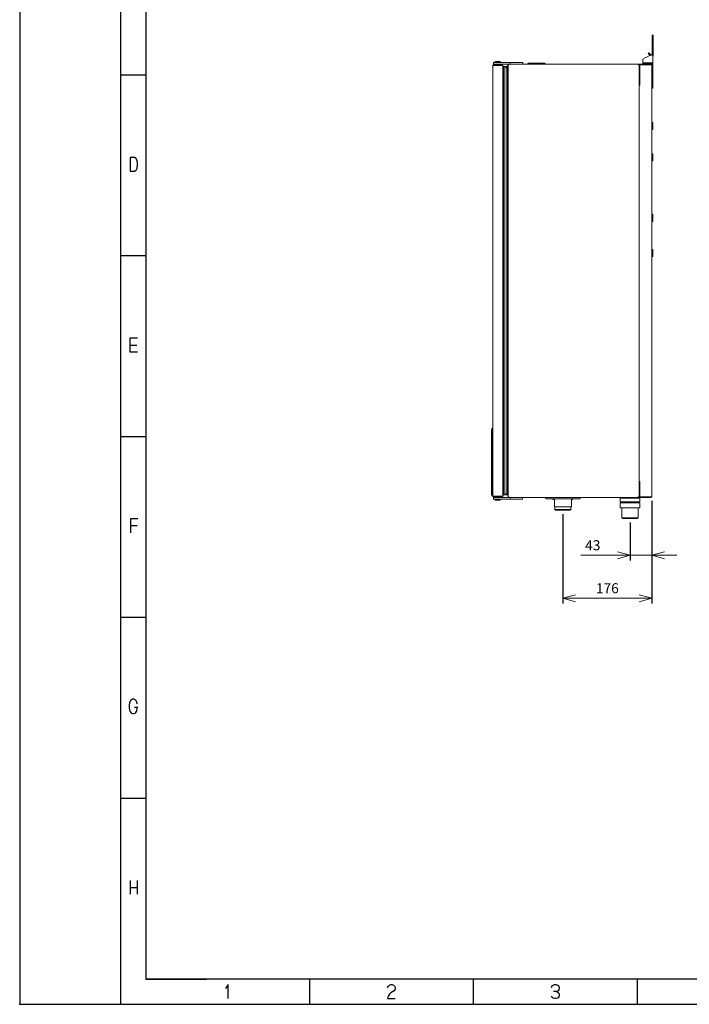
# Model space of a CAD drawing. Units: millimetres. Extents: x 227 to 4427, y 225 to 3194.
# Drawn here: x 227 to 1555, y 225 to 2178 of the extents above; entities that cross this region are included whole.
import ezdxf

# ---------------------------------------------------------------- set-up
doc = ezdxf.new("R2010")
doc.units = ezdxf.units.MM
doc.layers.add('Kóta', color=142, linetype='Continuous', lineweight=9)
doc.layers.add('Čára tlustá', color=7, linetype='Continuous', lineweight=13)
doc.layers.add('Čára', color=7, linetype='Continuous')
doc.styles.get("Standard").update_dxf_attribs({"font": 'FC-Simplex.shx'})
doc.dimstyles.get("Standard").update_dxf_attribs({"dimtxt": 20, "dimasz": 25, "dimexe": 10, "dimexo": 8, "dimgap": 10, "dimtad": 1, "dimdec": 0, "dimzin": 0, "dimdsep": 46, "dimtxsty": 'Standard', "dimblk": 'OPEN30', "dimcen": 0.09, "dimclrd": 256, "dimclre": 256, "dimadec": 0, "dimazin": 0, "dimtfac": 1, "dimtdec": 4, "dimtofl": 0, "dimtmove": 0, "dimatfit": 3, "dimldrblk": 'OPEN30', "dimfxl": 1, "dimtolj": 1, "dimtzin": 0, "dimlwd": -1, "dimarcsym": 1})

# ---------------------------------------------------------------- blocks, each defined once
blk = doc.blocks.new('2354478584')
at = {"layer": 'Čára tlustá', "linetype": 'Continuous'}
for p, q in [((4103.3, 3499.8), (4103.3, 3539.8)), ((4103.3, 3539.8), (4105.3, 3539.8)), ((4105.3, 3499.8), (4105.3, 3539.8)), ((4086.3, 3493.4), (4102.2, 3501.3)), ((4096.8, 3505.1), (4095.4, 3503.6)), ((4099.2, 3499.8), (4095.4, 3503.6)), ((4096.8, 3505.1), (4101.1, 3500.8)), ((4102.2, 3501.3), (4102.7, 3502.6)), ((4102.2, 3501.3), (4103.3, 3501.9)), ((4103.3, 3502.6), (4102.7, 3502.6)), ((4103.3, 3499.8), (4105.3, 3499.8)), ((4104.7, 3435.1), (4104.7, 3499.8)), ((3787.6, 2625.5), (3787.6, 3479.6)), ((3807.6, 3479.6), (3787.6, 3479.6)), ((3788.7, 3485.6), (3788.7, 3482.6)), ((3788.7, 3485.6), (3846.7, 3485.6)), ((3819.3, 3482.6), (3788.7, 3482.6)), ((3789, 3481.1), (3806.1, 3481.1)), ((3789, 3480.1), (3806.1, 3480.1)), ((3791.5, 3482.1), (3802.5, 3482.1)), ((3792.2, 3485.6), (3792.2, 3487.6)), ((3792.2, 3487.6), (3802.2, 3487.6)), ((3792.5, 3480.1), (3792.5, 3479.6)), ((3794.9, 3482.6), (3794.9, 3482.1)), ((3799.4, 3482.6), (3799.4, 3482.1)), ((3801.5, 3480.1), (3801.5, 3479.6)), ((3802.2, 3485.6), (3802.2, 3487.6)), ((3806.1, 3480.1), (3806.1, 3481.1)), ((3807.6, 3479.6), (3807.6, 2625.5)), ((3813.6, 3477.8), (3813.5, 3477.8)), ((3813.6, 3477.8), (3813.5, 3477.8)), ((3815.6, 3478.3), (3815.6, 2627.3)), ((3816, 3478.3), (3815.6, 3478.3)), ((3816, 3478.3), (3815.6, 3478.3)), ((3816, 3478.3), (3816, 2627.3)), ((3817.6, 3480.9), (3817.6, 3386.1)), ((3817.7, 3480.9), (3817.6, 3480.9)), ((3817.7, 2624.2), (3817.7, 3480.9)), ((3817.7, 3480.9), (3819.3, 3480.9)), ((3819.3, 3482.6), (3819.3, 3480.9)), ((3819.3, 3482.6), (4076, 3482.6)), ((3819.3, 3481.4), (3819.3, 3480.9)), ((3821.7, 3485.6), (3821.7, 3482.6)), ((3846.7, 3485.6), (3846.7, 3482.6)), ((3856.7, 3483), (3857.7, 3483.9)), ((3856.7, 3482.6), (3856.7, 3483)), ((3859.1, 3484.5), (3889.5, 3484.5)), ((3889.1, 3483), (3859.5, 3483)), ((3890.9, 3483.9), (3892, 3482.8)), ((3891.7, 3482.6), (3892, 3482.8)), ((4076, 3482.6), (4078, 3482.6)), ((4076, 3482.6), (4076, 3480.9)), ((4077.7, 3480.9), (4076, 3480.9)), ((4077.6, 3481.4), (4077.8, 3481.4)), ((4077.7, 3462.2), (4077.7, 3480.9)), ((4077.7, 3480.9), (4077.7, 2624.2)), ((4078, 3482.6), (4078, 3481.9)), ((4078.8, 3462.2), (4078.8, 3480.9)), ((4078.8, 3480.9), (4079.3, 3480.9)), ((4079.3, 3482.6), (4101, 3482.6)), ((4079.3, 3481.4), (4101, 3481.4)), ((4079.3, 3440.9), (4079.3, 3480.9)), ((4102.7, 3480.9), (4079.3, 3480.9)), ((4084.7, 3490.7), (4084.7, 3485.1)), ((4084.7, 3482.6), (4084.7, 3485.1)), ((4084.7, 3485.1), (4104.7, 3485.1)), ((4100.9, 3484.6), (4084.7, 3484.6)), ((4100.9, 3482.6), (4100.9, 3485.1)), ((4102.7, 3480.9), (4102.7, 3485.1)), ((4102.7, 2624.2), (4102.7, 3480.9)), ((3807.6, 3477.6), (3808.5, 3477.6)), ((3807.6, 3464.6), (3808.5, 3464.6)), ((3808.5, 3477.6), (3808.5, 3477.2)), ((3808.5, 3461.6), (3808.5, 3477.3)), ((3808.5, 3461.6), (3808.5, 2641)), ((3811.2, 3477.6), (3808.8, 3477.6)), ((3811.2, 3477.6), (3808.8, 3477.6)), ((3811.5, 2628.4), (3811.5, 3477.3)), ((3812, 3474.8), (3811.5, 3474.8)), ((3812, 3474.8), (3811.5, 3474.8)), ((3812.5, 3476.9), (3812.3, 3475.1)), ((3812.5, 3476.9), (3812.3, 3475.1)), ((3814.8, 3475.1), (3814.6, 3476.9)), ((3814.8, 3475.1), (3814.6, 3476.9)), ((3815.6, 3474.8), (3815.1, 3474.8)), ((3815.6, 3474.8), (3815.1, 3474.8)), ((4078.8, 3462.2), (4077.7, 3462.2)), ((4077.7, 3449.4), (4079.3, 3449.4)), ((4077.7, 3447.9), (4079.3, 3447.9)), ((4077.7, 3447.4), (4079.3, 3447.4)), ((4077.7, 2654.2), (4077.7, 3440.9)), ((4077.7, 3440.9), (4079.3, 3440.9)), ((4102.7, 3435.1), (4104.7, 3435.1)), ((4102.9, 3366.6), (4104.5, 3366.6)), ((4104.7, 3366.4), (4104.7, 3352.8)), ((3817.6, 3349.1), (3817.6, 3113.6)), ((4102.9, 3352.6), (4104.5, 3352.6)), ((4102.9, 3304.6), (4104.5, 3304.6)), ((4104.7, 3304.4), (4104.7, 3290.8)), ((4102.9, 3290.6), (4104.5, 3290.6)), ((4102.9, 3184.6), (4104.5, 3184.6)), ((4102.9, 3170.6), (4104.5, 3170.6)), ((4104.7, 3184.4), (4104.7, 3170.8)), ((4102.9, 3114.6), (4104.5, 3114.6)), ((4104.7, 3114.4), (4104.7, 3100.8)), ((4102.9, 3100.6), (4104.5, 3100.6)), ((3817.6, 3076.6), (3817.6, 2639.9)), ((3785.1, 2757.2), (3786.6, 2760.2)), ((3785.1, 2628.4), (3785.1, 2757.2)), ((3786.6, 2760.2), (3787.6, 2760.2)), ((3786.6, 2626.4), (3786.6, 2759.2)), ((3807.6, 2640.5), (3808.5, 2640.5)), ((3808.5, 2628.4), (3808.5, 2643.5)), ((4077.7, 2654.2), (4079.3, 2654.2)), ((4079.3, 2654.2), (4079.3, 2624.2)), ((3785.1, 2628.4), (3786.6, 2625.4)), ((3786.6, 2625.4), (3787.6, 2625.4)), ((3807.6, 2625.5), (3787.6, 2625.5)), ((3788.6, 2622.6), (3819.3, 2622.6)), ((3788.6, 2622.6), (3788.6, 2619.6)), ((3846.6, 2619.6), (3788.6, 2619.6)), ((3789, 2625), (3806.1, 2625)), ((3789, 2624.1), (3806.1, 2624.1)), ((3802.6, 2623.1), (3791.6, 2623.1)), ((3792.1, 2619.6), (3792.1, 2617.6)), ((3794.9, 2622.6), (3794.9, 2623.1)), ((3798.5, 2625), (3798.5, 2625.5)), ((3799.4, 2622.6), (3799.4, 2623.1)), ((3801.6, 2625), (3801.6, 2625.5)), ((3802.1, 2619.6), (3802.1, 2617.6)), ((3806.1, 2625), (3806.1, 2624.1)), ((3807.6, 2627.5), (3808.5, 2627.5)), ((3808.5, 2628.1), (3808.5, 2627.5)), ((3811.2, 2628.1), (3808.8, 2628.1)), ((3811.2, 2628.1), (3808.8, 2628.1)), ((3812, 2630.8), (3811.5, 2630.8)), ((3812, 2630.8), (3811.5, 2630.8)), ((3812.5, 2628.7), (3812.3, 2630.5)), ((3812.5, 2628.7), (3812.3, 2630.5)), ((3813.6, 2627.8), (3813.5, 2627.8)), ((3813.6, 2627.8), (3813.5, 2627.8)), ((3814.8, 2630.5), (3814.6, 2628.7)), ((3814.8, 2630.5), (3814.6, 2628.7)), ((3815.6, 2630.8), (3815.1, 2630.8)), ((3815.6, 2630.8), (3815.1, 2630.8)), ((3816, 2627.3), (3815.6, 2627.3)), ((3816, 2627.3), (3815.6, 2627.3)), ((3817.7, 2624.2), (3819.3, 2624.2)), ((3819.3, 2622.6), (3819.3, 2624.2)), ((4076, 2622.6), (3819.3, 2622.6)), ((3821.6, 2622.6), (3821.6, 2619.6)), ((3846.6, 2622.6), (3846.6, 2619.6)), ((3892.6, 2622.6), (3892.6, 2620.1)), ((3960.6, 2620.1), (3892.6, 2620.1)), ((3906.8, 2618.6), (3906.8, 2620.1)), ((3909.8, 2618.6), (3906.8, 2618.6)), ((3909.8, 2603.8), (3909.8, 2620.1)), ((3943.5, 2603.8), (3943.5, 2620.1)), ((3946.3, 2618.6), (3943.5, 2618.6)), ((3946.3, 2618.6), (3946.3, 2620.1)), ((3960.6, 2622.6), (3960.6, 2620.1)), ((4079.1, 2621.1), (4039.9, 2621.1)), ((4039.9, 2621.1), (4039.9, 2614.1)), ((4045, 2622.6), (4045, 2621.1)), ((4074, 2622.6), (4074, 2621.1)), ((4077.7, 2624.2), (4076, 2624.2)), ((4076, 2622.6), (4076, 2624.2)), ((4101, 2623.7), (4076, 2623.7)), ((4101, 2622.6), (4076, 2622.6)), ((4077.7, 2622.6), (4077.7, 2623.7)), ((4079.1, 2621.1), (4079.1, 2614.1)), ((4079.3, 2624.2), (4102.7, 2624.2)), ((4084, 2623.7), (4084, 2624.2)), ((3802.1, 2617.6), (3792.1, 2617.6)), ((3909.8, 2603.8), (3943.5, 2603.8)), ((3910.5, 2603.8), (3910.5, 2599.1)), ((3910.5, 2599.1), (3942.5, 2599.1)), ((3912, 2597.6), (3910.5, 2599.1)), ((3941, 2597.6), (3942.5, 2599.1)), ((3942.5, 2603.8), (3942.5, 2599.1)), ((4079.3, 2612.1), (4039.8, 2612.1)), ((4039.8, 2602.1), (4039.8, 2612.1)), ((4079.3, 2602.1), (4039.8, 2602.1)), ((4079.1, 2614.1), (4039.9, 2614.1)), ((4042.5, 2614.1), (4042.5, 2612.1)), ((4043.5, 2602.1), (4043.5, 2582.6)), ((4075.5, 2602.1), (4075.5, 2582.6)), ((4076.5, 2614.1), (4076.5, 2612.1)), ((4079.3, 2602.1), (4079.3, 2612.1)), ((3941, 2597.6), (3912, 2597.6)), ((4043.5, 2582.6), (4075.5, 2582.6)), ((4045, 2581.1), (4043.5, 2582.6)), ((4074, 2581.1), (4045, 2581.1)), ((4074, 2581.1), (4075.5, 2582.6))]:
    blk.add_line(p, q, dxfattribs=at)
for centre, radius, start, end in [((4102.8, 3499.8), 2.5, 319.5677, 0), ((3789, 3479.6), 1.45, 90, 180), ((3789, 3479.6), 0.5, 90, 180), ((3791.5, 3481.6), 0.5, 89.9999, 269.9999), ((3802.5, 3481.6), 0.5, 269.9999, 89.9999), ((3806.1, 3479.6), 1.45, 0, 90), ((3806.1, 3479.6), 0.5, 0, 90), ((3813.5, 3476.8), 1, 90, 172), ((3813.6, 3476.8), 1, 8, 90), ((3859.1, 3482.5), 2, 90.0005, 135.0004), ((3889.5, 3482.5), 2, 45, 90), ((4079.3, 3480.9), 1.65, 90, 180), ((4079.3, 3480.9), 0.5, 90, 180), ((4087.7, 3490.7), 3, 116.5651, 180), ((4101, 3480.9), 1.65, 0, 90), ((4101, 3480.9), 0.5, 0, 90), ((3807.1, 3466.5), 1.45, 290.1932, 0), ((3808.8, 3477.3), 0.3, 90, 180), ((3811.2, 3477.3), 0.3, 0, 90), ((3812, 3475.1), 0.3, 270, 352), ((3815.1, 3475.1), 0.3, 188, 270), ((4077.2, 3462.2), 1.65, 287.646, 0), ((4102.9, 3366.4), 0.2, 90, 180), ((4104.5, 3366.4), 0.2, 0, 90), ((4102.9, 3352.8), 0.2, 180, 270), ((4104.5, 3352.8), 0.2, 270, 0), ((4102.9, 3304.4), 0.2, 90, 180), ((4104.5, 3304.4), 0.2, 0, 90), ((4102.9, 3290.8), 0.2, 180, 270), ((4104.5, 3290.8), 0.2, 270, 360), ((4102.9, 3184.4), 0.2, 90, 180), ((4102.9, 3170.8), 0.2, 180, 270), ((4104.5, 3184.4), 0.2, 0, 90), ((4104.5, 3170.8), 0.2, 270, 0), ((4102.9, 3114.4), 0.2, 90, 180), ((4104.5, 3114.4), 0.2, 0, 90), ((4102.9, 3100.8), 0.2, 180, 270), ((4104.5, 3100.8), 0.2, 270, 0), ((3807.1, 2638.5), 1.45, 0, 69.8068), ((3789, 2625.5), 1.45, 180, 270), ((3789, 2625.5), 0.5, 180, 270), ((3791.6, 2623.6), 0.5, 89.9999, 269.9999), ((3802.6, 2623.6), 0.5, 269.9999, 89.9999), ((3806.1, 2625.5), 1.45, 270, 0), ((3806.1, 2625.5), 0.5, 270, 0), ((3808.8, 2628.4), 0.3, 180, 270), ((3811.2, 2628.4), 0.3, 270, 360), ((3812, 2630.5), 0.3, 8, 90), ((3813.5, 2628.8), 1, 188, 270), ((3813.6, 2628.8), 1, 270, 352), ((3815.1, 2630.5), 0.3, 90, 172), ((4101, 2624.2), 1.65, 270, 0), ((4101, 2624.2), 0.5, 270, 0)]:
    blk.add_arc(centre, radius, start, end, dxfattribs=at)
for centre, major_axis, ratio, start_param, end_param in [((3813.5, 3476.8), (0, 1), 1, 0.073375, 1.43117), ((3813.5, 3476.8), (-1, 0), 1, 4.712389, 4.785764), ((3813.6, 3476.8), (-1, 0), 1, 4.638966, 4.712389), ((3813.6, 3476.8), (0, 1), 1, 4.852015, 6.209762), ((3856.7, 3477.3), (-4.9, -4.9), 0.57735, 3.665191, 3.745084), ((3891.9, 3477.3), (-4.9, 4.9), 0.57735, 5.679694, 5.759587), ((3808.8, 3477.3), (-0.3, 0), 1, 4.712389, 6.283185), ((3811.2, 3477.3), (-0.3, 0), 1, 3.141593, 4.712389), ((3812, 3475.1), (0, 0.3), 1, 3.141593, 4.572763), ((3815.1, 3475.1), (-0.3, 0), 1, 0.139626, 1.46615), ((3815.1, 3475.1), (0, 0.3), 1, 3.036947, 3.141593), ((3786.1, 2759.2), (0, 1), 0.5, 4.712389, 5.176037), ((3786.1, 2626.4), (0, 1), 0.5, 4.248741, 4.712389), ((3808.8, 2628.4), (-0.3, 0), 1, 0, 1.570796), ((3811.2, 2628.4), (0, 0.3), 1, 3.141593, 3.246682), ((3811.2, 2628.4), (-0.3, 0), 1, 1.675886, 3.141593), ((3812, 2630.5), (0, 0.3), 1, 4.852015, 6.283185), ((3813.5, 2628.8), (0, 1), 1, 1.710423, 3.141593), ((3813.6, 2628.8), (-1, 0), 1, 1.570796, 1.64422), ((3813.6, 2628.8), (0, 1), 1, 3.215016, 4.447526), ((3813.6, 2628.8), (-1, 0), 1, 2.876729, 3.001966), ((3815.1, 2630.5), (0, 0.3), 1, 0, 1.43117)]:
    blk.add_ellipse(centre, major_axis=major_axis, ratio=ratio, start_param=start_param, end_param=end_param, dxfattribs=at)
for points, knots in [([(3856.7, 3482.9), (3856.7, 3482.9), (3856.8, 3482.9), (3856.9, 3482.9), (3857.1, 3482.9), (3857.4, 3482.9), (3857.8, 3482.9), (3858.4, 3482.9), (3858.8, 3482.9), (3859.1, 3482.9)], [0, 0, 0, 0, 0.053734, 0.192801, 0.418542, 0.722297, 1.092429, 1.514822, 2.449493, 2.449493, 2.449493, 2.449493]), ([(3889.5, 3482.9), (3889.8, 3482.9), (3890.2, 3482.9), (3890.8, 3482.9), (3891.2, 3482.9), (3891.5, 3482.9), (3891.7, 3482.8), (3891.9, 3482.8), (3892, 3482.8), (3892, 3482.8)], [0, 0, 0, 0, 0.948755, 1.380253, 1.761843, 2.079659, 2.322414, 2.481218, 2.549328, 2.549328, 2.549328, 2.549328]), ([(3786.5, 2760), (3786.5, 2760), (3786.5, 2759.9), (3786.5, 2759.7), (3786.6, 2759.6)], [0, 0, 0, 0, 0.077714, 0.3696901, 0.3696901, 0.3696901, 0.3696901]), ([(3786.6, 2626), (3786.6, 2625.9), (3786.5, 2625.8), (3786.5, 2625.6), (3786.6, 2625.5)], [0, 0, 0, 0, 0.1425814, 0.4625508, 0.4625508, 0.4625508, 0.4625508])]:
    blk.add_open_spline(points, degree=3, knots=knots, dxfattribs=at)
blk.add_open_spline([(3786.6, 2760.1), (3786.6, 2760.1), (3786.6, 2760), (3786.5, 2760)], degree=3, dxfattribs=at)
blk = doc.blocks.new('_Open30')
at = {"color": 0, "linetype": 'ByBlock', "lineweight": -2}
for p, q in [((-1, 0.267949), (0, 0)), ((0, 0), (-1, -0.267949)), ((0, 0), (-1, 0))]:
    blk.add_line(p, q, dxfattribs=at)
blk = doc.blocks.new('*D59')
at = {"layer": 'Defpoints', "color": 0}
for p in [(1480.1, 1231.7), (1437, 1188.5), (1437, 1115.4)]:
    blk.add_point(p, dxfattribs=at)
at = {"layer": 'Kóta', "linetype": 'ByBlock', "lineweight": -2}
for p, q in [((1480.1, 1223.7), (1480.1, 1105.4)), ((1437, 1180.5), (1437, 1105.4))]:
    blk.add_line(p, q, dxfattribs=at)
at = {"layer": 'Kóta'}
for p, q in [((1480.1, 1115.4), (1339.4, 1115.4)), ((1505.1, 1115.4), (1530.1, 1115.4))]:
    blk.add_line(p, q, dxfattribs=at)
at = {"layer": 'Kóta', "xscale": 25, "yscale": 25, "zscale": 25}
blk.add_blockref('_Open30', (1437, 1115.4), dxfattribs=at)
at = {"layer": 'Kóta', "xscale": 25, "yscale": 25, "zscale": 25, "rotation": 180}
blk.add_blockref('_Open30', (1480.1, 1115.4), dxfattribs=at)
at = {"layer": 'Kóta', "color": 0, "insert": (1363.2, 1135.4), "char_height": 20, "attachment_point": 5}
blk.add_mtext('\\A1;43', dxfattribs=at)
blk = doc.blocks.new('*D60')
at = {"layer": 'Defpoints', "color": 0}
for p in [(1480.1, 1231.7), (1304, 1205), (1304, 1030.1)]:
    blk.add_point(p, dxfattribs=at)
at = {"layer": 'Kóta', "linetype": 'ByBlock', "lineweight": -2}
for p, q in [((1480.1, 1223.7), (1480.1, 1020.1)), ((1304, 1197), (1304, 1020.1))]:
    blk.add_line(p, q, dxfattribs=at)
at = {"layer": 'Kóta'}
blk.add_line((1455.1, 1030.1), (1329, 1030.1), dxfattribs=at)
at = {"layer": 'Kóta', "xscale": 25, "yscale": 25, "zscale": 25, "rotation": 180}
blk.add_blockref('_Open30', (1304, 1030.1), dxfattribs=at)
at = {"layer": 'Kóta', "xscale": 25, "yscale": 25, "zscale": 25}
blk.add_blockref('_Open30', (1480.1, 1030.1), dxfattribs=at)
at = {"layer": 'Kóta', "color": 0, "insert": (1392.1, 1050.1), "char_height": 20, "attachment_point": 5}
blk.add_mtext('\\A1;176', dxfattribs=at)
blk = doc.blocks.new('65413224354')
at = {"layer": 'Čára', "linetype": 'Continuous'}
for p, q in [((4775, 3194.5), (4775, 224.5)), ((4975, 3194.5), (4975, 224.5)), ((5025, 3144.5), (5025, 274.5)), ((5025, 2068.2), (4975, 2068.2)), ((4994.1, 1905), (4994.1, 1877.8)), ((5002.8, 1905), (4994.1, 1905)), ((5005.7, 1902.8), (5002.8, 1905)), ((5007.7, 1898.2), (5005.7, 1902.8)), ((5008.3, 1893.2), (5007.7, 1898.2)), ((4994.1, 1877.8), (5002.8, 1877.8)), ((5002.8, 1877.8), (5005.7, 1879.7)), ((5005.7, 1879.7), (5007.7, 1883.5)), ((5007.7, 1883.5), (5008.3, 1889.4)), ((5008.3, 1889.4), (5008.3, 1893.2)), ((5025, 1709.5), (4975, 1709.5)), ((5008.3, 1546.3), (4993.4, 1546.3)), ((4993.4, 1546.3), (4993.4, 1519.1)), ((4993.4, 1532.5), (5007, 1532.5)), ((4993.4, 1519.1), (5008.3, 1519.1)), ((5025, 1350.8), (4975, 1350.8)), ((5009, 1187.5), (4994.8, 1187.5)), ((4994.8, 1187.5), (4994.8, 1160.3)), ((4994.8, 1174.7), (5007.7, 1174.7)), ((5025, 992), (4975, 992)), ((4992.8, 822.8), (4992.1, 817.8)), ((4994.1, 825.7), (4992.8, 822.8)), ((4995.4, 827.5), (4994.1, 825.7)), ((4998.9, 829.7), (4995.4, 827.5)), ((5001.5, 829.7), (4998.9, 829.7)), ((5003.7, 828.5), (5001.5, 829.7)), ((5005, 827.5), (5003.7, 828.5)), ((5006.3, 825.7), (5005, 827.5)), ((5007, 823.8), (5006.3, 825.7)), ((5007.7, 821), (5007, 823.8)), ((4992.1, 817.8), (4992.1, 813.2)), ((4992.1, 813.2), (4992.8, 808.2)), ((4992.8, 808.2), (4994.1, 805.3)), ((4994.1, 805.3), (4995.4, 803.5)), ((4995.4, 803.5), (4996.9, 802.5)), ((4996.9, 802.5), (4998.9, 801.6)), ((4998.9, 801.6), (5001.5, 801.6)), ((5001.5, 801.6), (5003.7, 802.5)), ((5002.8, 814.1), (5009, 814.1)), ((5003.7, 802.5), (5005, 803.5)), ((5005, 803.5), (5006.3, 805.3)), ((5006.3, 805.3), (5007, 807.2)), ((5007, 807.2), (5007.7, 811.3)), ((5007.7, 811.3), (5007.7, 814.1)), ((5025, 633.2), (4975, 633.2)), ((4994.1, 470), (4994.1, 442.8)), ((5007.7, 470), (5007.7, 442.8)), ((4994.1, 456.3), (5007.7, 456.3)), ((5025.1, 344.5), (5025.1, 274.5)), ((8925, 274.5), (5025, 274.5)), ((5025.1, 274.5), (5145.1, 274.5)), ((5350, 224.5), (5350, 274.5)), ((5675, 224.5), (5675, 274.5)), ((6000, 224.5), (6000, 274.5)), ((5188.5, 263.8), (5183.2, 256)), ((5188.5, 235.7), (5188.5, 263.8)), ((5504.1, 257), (5504.7, 258.8)), ((5504.7, 258.8), (5506.1, 260.7)), ((5506.1, 260.7), (5508.2, 262.6)), ((5508.2, 262.6), (5510.9, 263.8)), ((5510.9, 263.8), (5513.5, 263.8)), ((5513.5, 263.8), (5516.3, 262.6)), ((5516.3, 262.6), (5518.3, 260.7)), ((5518.3, 260.7), (5519.6, 257.9)), ((5519.6, 255.1), (5519, 252.9)), ((5519.6, 257.9), (5519.6, 255.1)), ((5829.1, 257.9), (5829.7, 259.8)), ((5829.7, 259.8), (5831.1, 261.7)), ((5831.1, 261.7), (5832.4, 262.6)), ((5832.4, 262.6), (5835.2, 263.8)), ((5835.2, 263.8), (5838.5, 263.8)), ((5838.5, 263.8), (5841.3, 262.6)), ((5841.3, 262.6), (5842.6, 261.7)), ((5842.6, 261.7), (5844, 259.8)), ((5844, 259.8), (5844.6, 257.9)), ((5844.6, 255.1), (5844, 252.9)), ((5844.6, 257.9), (5844.6, 255.1)), ((5504.7, 238.5), (5504.1, 235.7)), ((5504.1, 235.7), (5519.6, 235.7)), ((5506.1, 241.3), (5504.7, 238.5)), ((5508.2, 244.5), (5506.1, 241.3)), ((5510.9, 247.3), (5508.2, 244.5)), ((5517.6, 251), (5510.9, 247.3)), ((5519, 252.9), (5517.6, 251)), ((5830.4, 238.5), (5829.1, 240.4)), ((5832.4, 236.7), (5830.4, 238.5)), ((5835.2, 235.7), (5832.4, 236.7)), ((5840, 250.1), (5833.2, 250.1)), ((5838.5, 235.7), (5835.2, 235.7)), ((5841.3, 236.7), (5838.5, 235.7)), ((5842.6, 251), (5840, 250.1)), ((5840, 250.1), (5842.6, 248.2)), ((5842.6, 237.6), (5841.3, 236.7)), ((5844, 252.9), (5842.6, 251)), ((5842.6, 248.2), (5844, 246.3)), ((5844, 239.5), (5842.6, 237.6)), ((5844, 246.3), (5844.6, 244.5)), ((5844.6, 241.3), (5844, 239.5)), ((5844.6, 244.5), (5844.6, 241.3)), ((4775, 224.5), (8975, 224.5))]:
    blk.add_line(p, q, dxfattribs=at)
blk.add_point((4775, 224.5), dxfattribs=at)

msp = doc.modelspace()

# ---------------------------------------------------------------- block references
at = {"layer": 'Čára tlustá'}
for name, p in [('65413224354', (-4548, 0)), ('2354478584', (-2622.5, -1392.5))]:
    msp.add_blockref(name, p, dxfattribs=at)

# ---------------------------------------------------------------- dimensions: what is measured, and where the dimension line sits
at = {"layer": 'Kóta'}
for base, p2, picture, middle in [((1304, 1030.1), (1304, 1205), '*D60', (1392.1, 1050.1)), ((1437, 1115.4), (1437, 1188.5), '*D59', (1363.2, 1135.4))]:
    dim = msp.add_linear_dim(base=base, p1=(1480.1, 1231.7), p2=p2, dimstyle='Standard', override={"dimlfac": 1}, dxfattribs=at)
    dim.commit()
    dim.dimension.update_dxf_attribs({"geometry": picture, "text_midpoint": middle})

doc.saveas('drawing.dxf')
